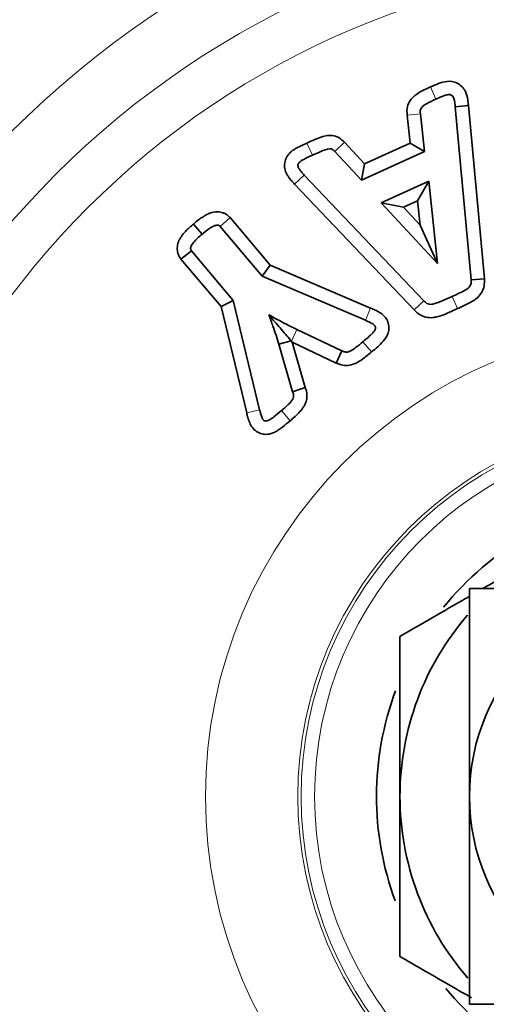
# Model space of a CAD drawing. Units: inches. Extents: x 0.5 to 33.5, y 0.5 to 21.
# Drawn here: x 11.8 to 12.1, y 15.4 to 16.1 of the extents above; entities that cross this region are included whole.
import ezdxf

# ---------------------------------------------------------------- set-up
doc = ezdxf.new("R2010")
doc.units = ezdxf.units.IN
doc.header["$MEASUREMENT"] = 0

msp = doc.modelspace()

# ---------------------------------------------------------------- linework, layer by layer
at = {"color": 8, "linetype": 'Continuous', "lineweight": 18}
for p, q in [((12.03836, 16.04217), (12.04214, 16.03397)), ((12.02261, 16.02303), (12.03157, 16.02409)), ((11.95478, 16.00425), (11.9585, 15.99603)), ((11.94646, 15.97639), (11.95304, 15.98256)), ((12.05676, 15.89222), (12.05299, 15.90042)), ((11.99792, 15.89262), (11.99438, 15.88433)), ((12.02743, 15.89143), (12.03401, 15.8976)), ((11.94433, 15.87026), (11.94805, 15.87812)), ((11.99858, 15.86297), (11.99274, 15.86985)), ((11.91408, 15.82169), (11.92283, 15.82387)), ((11.94346, 15.81638), (11.93763, 15.82326))]:
    msp.add_line(p, q, dxfattribs=at)
at = {"color": 7, "linetype": 'Continuous', "lineweight": 35}
for p, q in [((12.06412, 16.02961), (12.05515, 16.02866)), ((12.05515, 16.02866), (12.06586, 15.91176)), ((12.06412, 16.02961), (12.07487, 15.91236)), ((12.02474, 16.0041), (12.02261, 16.02303)), ((12.03444, 15.99859), (12.03157, 16.02409)), ((11.98017, 16.00484), (11.97366, 15.99859)), ((11.97366, 15.99859), (11.9917, 15.9792)), ((11.98017, 16.00484), (11.99388, 15.9901)), ((11.9917, 15.9792), (12.03444, 15.99859)), ((11.99388, 15.9901), (12.02474, 16.0041)), ((12.02474, 16.0041), (12.03444, 15.99859)), ((11.99388, 15.9901), (11.9917, 15.9792)), ((12.03401, 15.8976), (11.95304, 15.98256)), ((12.0374, 15.97851), (12.00511, 15.96386)), ((12.02973, 15.96513), (12.0374, 15.97851)), ((12.04323, 15.92282), (12.0374, 15.97851)), ((12.02743, 15.89143), (11.94646, 15.97639)), ((12.02973, 15.96513), (12.02023, 15.96082)), ((12.03145, 15.9487), (12.02973, 15.96513)), ((12.00511, 15.96386), (12.04314, 15.92279)), ((12.02023, 15.96082), (12.00511, 15.96386)), ((12.02023, 15.96082), (12.03145, 15.9487)), ((11.90283, 15.95382), (11.89618, 15.94772)), ((11.90283, 15.95382), (11.92998, 15.92168)), ((11.87804, 15.94947), (11.88386, 15.94258)), ((11.89618, 15.94772), (11.92447, 15.91423)), ((12.04316, 15.92286), (12.03145, 15.9487)), ((11.8696, 15.92576), (11.87673, 15.93129)), ((11.89676, 15.89361), (11.8696, 15.92576)), ((11.90503, 15.8978), (11.87673, 15.93129)), ((11.92998, 15.92168), (11.92447, 15.91423)), ((11.92998, 15.92168), (11.99792, 15.89262)), ((12.04316, 15.92286), (12.04314, 15.92279)), ((12.04314, 15.92279), (12.04323, 15.92282)), ((12.04316, 15.92286), (12.04323, 15.92282)), ((11.92447, 15.91423), (11.99438, 15.88433)), ((12.07487, 15.91236), (12.06586, 15.91176)), ((11.89676, 15.89361), (11.90503, 15.8978)), ((11.91408, 15.82169), (11.89676, 15.89361)), ((11.92283, 15.82387), (11.90503, 15.8978)), ((11.92924, 15.88797), (11.9291, 15.88783)), ((11.92926, 15.88779), (11.9291, 15.88783)), ((11.92926, 15.88779), (11.92924, 15.88797)), ((11.97841, 15.86368), (11.94805, 15.87812)), ((11.94407, 15.87057), (11.9359, 15.8681)), ((11.9359, 15.8681), (11.94512, 15.83602)), ((11.94433, 15.87026), (11.94407, 15.87057)), ((11.94484, 15.86966), (11.94433, 15.87026)), ((11.97472, 15.85544), (11.94484, 15.86966)), ((11.94484, 15.86966), (11.95368, 15.83891)), ((11.97472, 15.85544), (11.97841, 15.86368)), ((11.95368, 15.83891), (11.94512, 15.83602))]:
    msp.add_line(p, q, dxfattribs=at)
at = {"color": 8, "linetype": 'Continuous', "lineweight": 18}
for radius in [1.18855, 1.1862, 1.17182, 1.1406, 0.69885, 0.63639, 0.5948, 0.56357, 0.31909, 0.25662, 0.25439, 0.24525]:
    msp.add_circle((12.20528, 15.56228), radius, dxfattribs=at)
at = {"color": 7, "linetype": 'Continuous', "lineweight": 35}
for radius in [1.18622, 0.1405]:
    msp.add_circle((12.20528, 15.56228), radius, dxfattribs=at)
for radius, start, end in [(2.6875, 318.36124, 180), (1.20045, 5.90397, 270), (0.20338, 98.88934, 140.97974), (0.1875, 139.17474, 180), (0.20338, 159.46178, 200.34839), (2.6875, 180, 314.49421), (0.1875, 180, 220.95443), (0.20338, 219.69124, 260.40712)]:
    msp.add_arc((12.20528, 15.56228), radius, start, end, dxfattribs=at)
at = {"color": 8, "linetype": 'Continuous', "lineweight": 18}
for radius, start, end in [(2.65625, 319.12518, 180), (2.06226, 7.83138, 180), (2.03113, 7.95218, 333.32662), (2.01171, 8.02947, 180), (1.45678, 7.08999, 180), (1.44508, 6.81331, 180), (2.65625, 180, 315.1603), (2.06226, 180, 333.72258), (2.01171, 180, 333.83095), (1.45678, 180, 347.72884), (1.44508, 180, 350.08641)]:
    msp.add_arc((12.20528, 15.56228), radius, start, end, dxfattribs=at)
at = {"color": 7, "linetype": 'Continuous', "lineweight": 35}
for points, knots in [([(12.03836, 16.04217), (12.04015, 16.04296), (12.04289, 16.04416), (12.0476, 16.04583), (12.05208, 16.04633), (12.05667, 16.04496), (12.05992, 16.04248), (12.06255, 16.03862), (12.0635, 16.03465), (12.0639, 16.03144), (12.06406, 16.03015), (12.06412, 16.02961)], [0, 0, 0, 0, 0.1598548, 0.2442825, 0.4082229, 0.51784, 0.627731, 0.7356016, 0.8933941, 0.9555076, 1, 1, 1, 1]), ([(12.02261, 16.02303), (12.02251, 16.02502), (12.02233, 16.0285), (12.02445, 16.03311), (12.02796, 16.03681), (12.03282, 16.03963), (12.03653, 16.04133), (12.03836, 16.04217)], [0, 0, 0, 0, 0.2171674, 0.3819235, 0.5462957, 0.7762001, 1, 1, 1, 1]), ([(12.03157, 16.02409), (12.03149, 16.02476), (12.03136, 16.02591), (12.03179, 16.0275), (12.0331, 16.02927), (12.03666, 16.03147), (12.03995, 16.03297), (12.04214, 16.03397)], [0, 0, 0, 0, 0.127376, 0.217512, 0.307642, 0.539736, 1, 1, 1, 1]), ([(12.04214, 16.03397), (12.04402, 16.03481), (12.04684, 16.03606), (12.05024, 16.03714), (12.05196, 16.03695), (12.0529, 16.0365), (12.05371, 16.03562), (12.05481, 16.03302), (12.055, 16.03058), (12.05515, 16.02866)], [0, 0, 0, 0, 0.315059, 0.473695, 0.531418, 0.574957, 0.6293, 0.709348, 1, 1, 1, 1]), ([(11.95478, 16.00425), (11.95657, 16.00505), (11.96072, 16.0069), (11.96637, 16.00922), (11.97203, 16.00956), (11.97665, 16.00819), (11.97896, 16.00599), (11.98017, 16.00484)], [0, 0, 0, 0, 0.213611, 0.494081, 0.657135, 0.821135, 1, 1, 1, 1]), ([(11.94646, 15.97639), (11.94566, 15.97726), (11.94442, 15.97862), (11.94286, 15.98059), (11.94136, 15.9828), (11.93991, 15.98585), (11.9395, 15.98992), (11.94046, 15.99385), (11.94247, 15.99686), (11.9448, 15.99899), (11.94874, 16.00154), (11.95218, 16.00309), (11.95478, 16.00425)], [0, 0, 0, 0, 0.094113, 0.147337, 0.20059, 0.307897, 0.414352, 0.520849, 0.625367, 0.698847, 0.772211, 1, 1, 1, 1]), ([(11.9585, 15.99603), (11.9604, 15.99686), (11.96422, 15.99851), (11.96854, 16.00051), (11.97145, 16.00033), (11.97264, 15.99967), (11.97327, 15.999), (11.97366, 15.99859)], [0, 0, 0, 0, 0.378718, 0.759369, 0.83473, 0.896728, 1, 1, 1, 1]), ([(11.95304, 15.98256), (11.95234, 15.98333), (11.95129, 15.98448), (11.95013, 15.98594), (11.94959, 15.98675), (11.94925, 15.98732), (11.94889, 15.988), (11.94865, 15.98896), (11.94882, 15.99004), (11.94952, 15.99113), (11.95081, 15.9922), (11.95389, 15.9939), (11.95652, 15.99512), (11.9585, 15.99603)], [0, 0, 0, 0, 0.152651, 0.228995, 0.273587, 0.295875, 0.327267, 0.385535, 0.438069, 0.48256, 0.57338, 0.680568, 1, 1, 1, 1]), ([(11.87804, 15.94947), (11.87919, 15.95041), (11.8811, 15.95199), (11.88392, 15.95402), (11.88647, 15.95558), (11.88979, 15.95717), (11.89378, 15.95801), (11.89711, 15.95745), (11.8989, 15.95672), (11.89976, 15.95629), (11.90085, 15.95562), (11.90188, 15.95479), (11.90258, 15.95408), (11.90283, 15.95382)], [0, 0, 0, 0, 0.157549, 0.263301, 0.3691, 0.475024, 0.654295, 0.791972, 0.825944, 0.859917, 0.893891, 0.962004, 1, 1, 1, 1]), ([(11.8696, 15.92576), (11.86952, 15.92586), (11.86913, 15.92642), (11.86814, 15.92792), (11.86713, 15.93069), (11.867, 15.93447), (11.86779, 15.93738), (11.86889, 15.93956), (11.87022, 15.94166), (11.87321, 15.94523), (11.87616, 15.94782), (11.87804, 15.94947)], [0, 0, 0, 0, 0.01382, 0.072462, 0.190942, 0.322558, 0.468889, 0.506656, 0.582268, 0.733699, 1, 1, 1, 1]), ([(11.88386, 15.94258), (11.88551, 15.94393), (11.88802, 15.946), (11.89122, 15.94792), (11.89313, 15.94863), (11.89433, 15.94878), (11.8953, 15.94849), (11.89582, 15.94808), (11.8961, 15.9478), (11.89618, 15.94772)], [0, 0, 0, 0, 0.4423521, 0.6756202, 0.7692621, 0.8638646, 0.9196342, 0.9753656, 1, 1, 1, 1]), ([(11.87673, 15.93129), (11.87652, 15.93161), (11.8761, 15.93224), (11.87611, 15.93339), (11.87656, 15.93508), (11.87827, 15.93726), (11.8808, 15.93993), (11.88284, 15.94169), (11.88386, 15.94258)], [0, 0, 0, 0, 0.07775, 0.156511, 0.229023, 0.440414, 0.718903, 1, 1, 1, 1]), ([(12.07487, 15.91236), (12.07491, 15.91077), (12.07499, 15.90766), (12.0734, 15.90322), (12.06982, 15.89885), (12.0639, 15.89546), (12.05917, 15.89331), (12.05676, 15.89222)], [0, 0, 0, 0, 0.162019, 0.315256, 0.468318, 0.729871, 1, 1, 1, 1]), ([(12.06586, 15.91176), (12.0659, 15.911), (12.06597, 15.90973), (12.06553, 15.90798), (12.06411, 15.90609), (12.06119, 15.90429), (12.05725, 15.90234), (12.05442, 15.90106), (12.05299, 15.90042)], [0, 0, 0, 0, 0.122532, 0.204356, 0.286289, 0.497307, 0.748305, 1, 1, 1, 1]), ([(12.05299, 15.90042), (12.05095, 15.89949), (12.04788, 15.8981), (12.04424, 15.89661), (12.04174, 15.89569), (12.0397, 15.89518), (12.03757, 15.89507), (12.03564, 15.89585), (12.03463, 15.89693), (12.03401, 15.8976)], [0, 0, 0, 0, 0.324066, 0.486107, 0.567145, 0.709194, 0.788916, 0.869475, 1, 1, 1, 1]), ([(11.99792, 15.89262), (11.99894, 15.89219), (12.00049, 15.89153), (12.00251, 15.8905), (12.00376, 15.8898), (12.00498, 15.88902), (12.00613, 15.88815), (12.00737, 15.88694), (12.0088, 15.88509), (12.01007, 15.8823), (12.01049, 15.87853), (12.00943, 15.87423), (12.00558, 15.86865), (12.00138, 15.86524), (11.99858, 15.86297)], [0, 0, 0, 0, 0.082737, 0.125799, 0.168862, 0.190393, 0.23351, 0.276653, 0.319812, 0.406938, 0.502531, 0.597814, 0.731655, 1, 1, 1, 1]), ([(12.05676, 15.89222), (12.05479, 15.89133), (12.05127, 15.88974), (12.04665, 15.88781), (12.04303, 15.88668), (12.03935, 15.886), (12.0351, 15.88618), (12.0314, 15.88788), (12.02898, 15.88979), (12.02794, 15.89089), (12.02743, 15.89143)], [0, 0, 0, 0, 0.202561, 0.361998, 0.469498, 0.556927, 0.711697, 0.859079, 0.929964, 1, 1, 1, 1]), ([(11.9291, 15.88783), (11.92956, 15.88659), (11.93049, 15.88411), (11.93213, 15.8796), (11.93395, 15.87426), (11.93525, 15.87015), (11.9359, 15.8681)], [0, 0, 0, 0, 0.1903, 0.380609, 0.690242, 1, 1, 1, 1]), ([(11.94805, 15.87812), (11.94645, 15.87888), (11.94326, 15.88039), (11.93855, 15.88286), (11.93387, 15.88536), (11.93078, 15.8871), (11.92924, 15.88797)], [0, 0, 0, 0, 0.249737, 0.49963, 0.749784, 1, 1, 1, 1]), ([(11.94407, 15.87057), (11.94402, 15.87063), (11.94156, 15.87344), (11.93671, 15.87911), (11.93175, 15.8849), (11.92926, 15.88779)], [0, 0, 0, 0, 0.011305, 0.505289, 1, 1, 1, 1]), ([(11.99438, 15.88433), (11.99544, 15.88388), (11.99703, 15.8832), (11.99867, 15.88232), (11.99941, 15.88188), (11.99977, 15.88164), (12.00018, 15.88134), (12.00068, 15.88088), (12.00114, 15.88017), (12.00132, 15.87927), (12.00104, 15.87802), (12.0003, 15.87687), (11.99862, 15.875), (11.99612, 15.87278), (11.99388, 15.87084), (11.99274, 15.86985)], [0, 0, 0, 0, 0.15772, 0.236603, 0.256317, 0.276034, 0.295757, 0.325392, 0.368846, 0.409778, 0.447206, 0.542605, 0.592805, 0.793463, 1, 1, 1, 1]), ([(11.99274, 15.86985), (11.99112, 15.8685), (11.98839, 15.86623), (11.98493, 15.8638), (11.98243, 15.86279), (11.98037, 15.86284), (11.97914, 15.86337), (11.97841, 15.86368)], [0, 0, 0, 0, 0.380718, 0.638618, 0.760215, 0.859068, 1, 1, 1, 1]), ([(11.99858, 15.86297), (11.99731, 15.86189), (11.99566, 15.86049), (11.99239, 15.85804), (11.98963, 15.85607), (11.98552, 15.85424), (11.98139, 15.85352), (11.9775, 15.85428), (11.9754, 15.85516), (11.97472, 15.85544)], [0, 0, 0, 0, 0.187669, 0.241542, 0.457498, 0.565512, 0.743815, 0.917889, 1, 1, 1, 1]), ([(11.95368, 15.83891), (11.95386, 15.83841), (11.95416, 15.83759), (11.95457, 15.83609), (11.95484, 15.83441), (11.95485, 15.83168), (11.95419, 15.82889), (11.95292, 15.82625), (11.95163, 15.82431), (11.94962, 15.82193), (11.94687, 15.8193), (11.94457, 15.81733), (11.94346, 15.81638)], [0, 0, 0, 0, 0.059743, 0.09755, 0.173324, 0.249143, 0.402032, 0.488759, 0.575432, 0.662021, 0.836377, 1, 1, 1, 1]), ([(11.94512, 15.83602), (11.94538, 15.83537), (11.94583, 15.83427), (11.94582, 15.83241), (11.94477, 15.82992), (11.94182, 15.82688), (11.93915, 15.82458), (11.93763, 15.82326)], [0, 0, 0, 0, 0.12844, 0.219976, 0.339528, 0.622056, 1, 1, 1, 1]), ([(11.94346, 15.81638), (11.94175, 15.81496), (11.93961, 15.81317), (11.93694, 15.81113), (11.93526, 15.80992), (11.93247, 15.80824), (11.92858, 15.807), (11.9242, 15.80735), (11.92061, 15.80893), (11.91828, 15.81119), (11.91693, 15.81333), (11.91612, 15.81501), (11.91547, 15.81676), (11.91475, 15.81898), (11.91434, 15.82064), (11.91408, 15.82169)], [0, 0, 0, 0, 0.1652, 0.207344, 0.249496, 0.319276, 0.448966, 0.544365, 0.639754, 0.734511, 0.780742, 0.826942, 0.873091, 0.919233, 1, 1, 1, 1]), ([(11.93763, 15.82326), (11.93588, 15.82181), (11.9337, 15.82), (11.93098, 15.81794), (11.92951, 15.81696), (11.92813, 15.81633), (11.9269, 15.81617), (11.92609, 15.81639), (11.9255, 15.81678), (11.92482, 15.81764), (11.92383, 15.81998), (11.92325, 15.82225), (11.92283, 15.82387)], [0, 0, 0, 0, 0.307753, 0.384679, 0.461681, 0.548024, 0.587462, 0.627216, 0.658394, 0.681985, 0.77383, 1, 1, 1, 1]), ([(12.07385, 15.7029), (12.08592, 15.70987), (12.09842, 15.71709), (12.11109, 15.7244), (12.11153, 15.72466)], [0, 0, 0, 0, 0.965185, 1, 1, 1, 1]), ([(12.34603, 15.7029), (12.33313, 15.7029), (12.30717, 15.7029), (12.26408, 15.7029), (12.21543, 15.7029), (12.16888, 15.7029), (12.1302, 15.7029), (12.09693, 15.7029), (12.07573, 15.7029), (12.06478, 15.7029)], [0, 0, 0, 0, 0.151564, 0.304922, 0.468524, 0.632201, 0.750359, 0.871126, 1, 1, 1, 1]), ([(12.06478, 15.7029), (12.06478, 15.69196), (12.06478, 15.67094), (12.06478, 15.6377), (12.06478, 15.602), (12.06478, 15.57593), (12.06478, 15.56228)], [0, 0, 0, 0, 0.257562, 0.494607, 0.735436, 1, 1, 1, 1]), ([(12.01778, 15.67053), (12.0322, 15.67886), (12.04746, 15.68767), (12.06387, 15.69714), (12.06478, 15.69767)], [0, 0, 0, 0, 0.944758, 1, 1, 1, 1]), ([(12.01778, 15.56228), (12.01778, 15.56476), (12.01778, 15.58098), (12.01778, 15.61125), (12.01778, 15.6447), (12.01778, 15.66414), (12.01778, 15.67053)], [0, 0, 0, 0, 0.066532, 0.435283, 0.814551, 1, 1, 1, 1]), ([(12.01778, 15.45402), (12.01778, 15.46319), (12.01778, 15.48487), (12.01778, 15.52101), (12.01778, 15.54841), (12.01778, 15.56228)], [0, 0, 0, 0, 0.26546, 0.628076, 1, 1, 1, 1]), ([(12.06478, 15.56228), (12.06478, 15.55902), (12.06478, 15.53894), (12.06478, 15.50383), (12.06478, 15.46073), (12.06478, 15.43475), (12.06478, 15.42165)], [0, 0, 0, 0, 0.063166, 0.39009, 0.692335, 1, 1, 1, 1]), ([(12.06618, 15.42608), (12.05509, 15.43248), (12.03859, 15.44201), (12.02292, 15.45106), (12.01778, 15.45402)], [0, 0, 0, 0, 0.67207, 1, 1, 1, 1]), ([(12.06478, 15.42165), (12.07573, 15.42165), (12.09674, 15.42165), (12.12999, 15.42165), (12.16864, 15.42165), (12.21543, 15.42165), (12.26386, 15.42165), (12.30697, 15.42165), (12.33293, 15.42165), (12.34603, 15.42165)], [0, 0, 0, 0, 0.128874, 0.247387, 0.367796, 0.531473, 0.695075, 0.846189, 1, 1, 1, 1])]:
    msp.add_open_spline(points, degree=3, knots=knots, dxfattribs=at)

doc.saveas('drawing.dxf')
